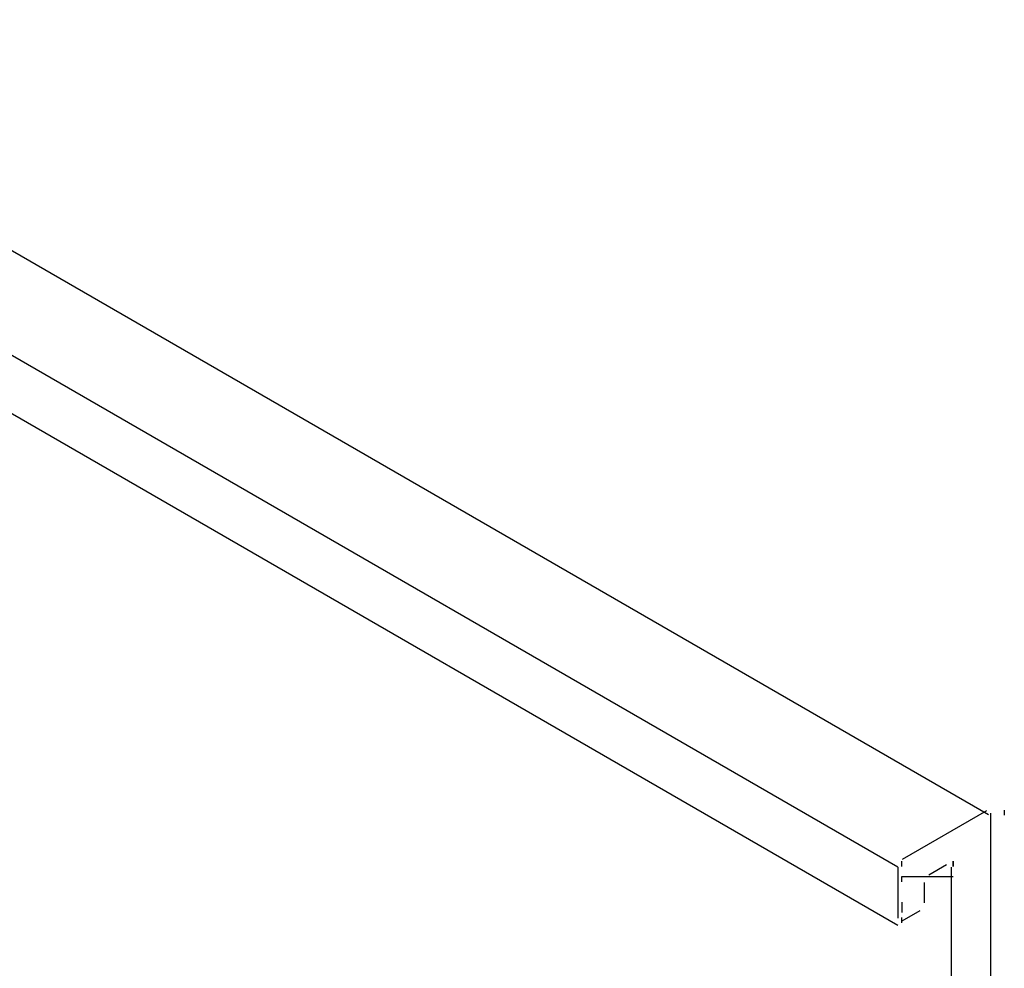
# Model space of a CAD drawing. Extents: x -12895.1 to -12873.3, y 6928.9 to 6948.3.
# Drawn here: x -12875.2 to -12873.3, y 6935.5 to 6937.4 of the extents above; entities that cross this region are included whole.
import ezdxf

# ---------------------------------------------------------------- set-up
doc = ezdxf.new("R2010")
doc.units = 0
doc.header["$LTSCALE"] = 0.5
doc.layers.get('0').update_dxf_attribs({"linetype": 'CONTINUOUS'})

msp = doc.modelspace()

# ---------------------------------------------------------------- linework, layer by layer
for p, q in [((-12873.3311, 6935.8209), (-12882.4352, 6941.0772)), ((-12873.5079, 6935.7188), (-12882.612, 6940.9751)), ((-12873.5079, 6935.6047), (-12882.6095, 6940.8595)), ((-12873.3347, 6935.8288), (-12873.4993, 6935.7338)), ((-12873.3261, 6931.8438), (-12873.3261, 6935.8238)), ((-12873.5079, 6935.7188), (-12873.5079, 6935.6188)), ((-12873.4473, 6935.7038), (-12873.4127, 6935.7238)), ((-12873.404, 6935.7188), (-12873.404, 6934.2698)), ((-12873.456, 6935.6488), (-12873.456, 6935.6888)), ((-12873.4993, 6935.6138), (-12873.4646, 6935.6338))]:
    msp.add_line(p, q)
for points in [[(-12873.3, 6935.83, 0), (-12873.3, 6935.83, 0), (-12873.3, 6935.83, 0), (-12873.3, 6935.83, 0), (-12873.3, 6935.83, 0), (-12873.3, 6935.83, 0), (-12873.3, 6935.83, 0), (-12873.3, 6935.83, 0), (-12873.3, 6935.83, 0), (-12873.3, 6935.83, 0), (-12873.3, 6935.83, 0), (-12873.3, 6935.83, 0), (-12873.3, 6935.83, 0), (-12873.3, 6935.83, 0), (-12873.3, 6935.83, 0), (-12873.3, 6935.83, 0), (-12873.3, 6935.83, 0), (-12873.3, 6935.83, 0), (-12873.3, 6935.83, 0), (-12873.3, 6935.83, 0), (-12873.3, 6935.83, 0), (-12873.3, 6935.83, 0), (-12873.3, 6935.83, 0), (-12873.3, 6935.83, 0), (-12873.3, 6935.83, 0), (-12873.3, 6935.83, 0), (-12873.3, 6935.83, 0), (-12873.3, 6935.83, 0), (-12873.3, 6935.83, 0), (-12873.3, 6935.83, 0), (-12873.3, 6935.83, 0), (-12873.3, 6935.83, 0), (-12873.3, 6935.83, 0), (-12873.3, 6935.83, 0), (-12873.3, 6935.83, 0), (-12873.3, 6935.83, 0), (-12873.3, 6935.83, 0), (-12873.3, 6935.83, 0), (-12873.3, 6935.83, 0), (-12873.3, 6935.83, 0), (-12873.3, 6935.83, 0), (-12873.3, 6935.83, 0), (-12873.3, 6935.83, 0), (-12873.3, 6935.83, 0), (-12873.3, 6935.83, 0), (-12873.3, 6935.83, 0), (-12873.3, 6935.83, 0), (-12873.3, 6935.83, 0), (-12873.3, 6935.83, 0), (-12873.3, 6935.83, 0), (-12873.3, 6935.83, 0), (-12873.3, 6935.83, 0), (-12873.3, 6935.83, 0), (-12873.3, 6935.83, 0), (-12873.3, 6935.83, 0), (-12873.3, 6935.83, 0), (-12873.3, 6935.83, 0), (-12873.3, 6935.83, 0), (-12873.3, 6935.83, 0), (-12873.3, 6935.83, 0), (-12873.3, 6935.83, 0), (-12873.3, 6935.83, 0), (-12873.3, 6935.83, 0), (-12873.3, 6935.83, 0), (-12873.3, 6935.83, 0), (-12873.3, 6935.83, 0), (-12873.3, 6935.83, 0), (-12873.3, 6935.83, 0), (-12873.3, 6935.83, 0), (-12873.3, 6935.83, 0), (-12873.3, 6935.83, 0), (-12873.3, 6935.83, 0), (-12873.3, 6935.83, 0), (-12873.3, 6935.83, 0), (-12873.3, 6935.83, 0), (-12873.3, 6935.83, 0), (-12873.3, 6935.83, 0), (-12873.3, 6935.83, 0), (-12873.3, 6935.83, 0), (-12873.3, 6935.83, 0), (-12873.3, 6935.83, 0), (-12873.3, 6935.83, 0), (-12873.3, 6935.83, 0), (-12873.3, 6935.83, 0), (-12873.3, 6935.83, 0), (-12873.3, 6935.83, 0), (-12873.3, 6935.83, 0), (-12873.3, 6935.83, 0), (-12873.3, 6935.83, 0), (-12873.3, 6935.83, 0), (-12873.3, 6935.83, 0), (-12873.3, 6935.83, 0), (-12873.3, 6935.83, 0), (-12873.3, 6935.83, 0), (-12873.3, 6935.83, 0), (-12873.3, 6935.83, 0), (-12873.3, 6935.83, 0), (-12873.3, 6935.83, 0), (-12873.3, 6935.83, 0), (-12873.3, 6935.83, 0), (-12873.3, 6935.83, 0), (-12873.3, 6935.83, 0), (-12873.3, 6935.83, 0), (-12873.3, 6935.83, 0), (-12873.3, 6935.83, 0), (-12873.3, 6935.83, 0), (-12873.3, 6935.83, 0), (-12873.3, 6935.83, 0), (-12873.3, 6935.83, 0), (-12873.3, 6935.83, 0), (-12873.3, 6935.83, 0), (-12873.3, 6935.83, 0), (-12873.3, 6935.83, 0), (-12873.3, 6935.83, 0), (-12873.3, 6935.83, 0), (-12873.3, 6935.83, 0), (-12873.3, 6935.83, 0), (-12873.3, 6935.83, 0), (-12873.3, 6935.83, 0), (-12873.3, 6935.82, 0), (-12873.3, 6935.82, 0), (-12873.3, 6935.82, 0), (-12873.3, 6935.82, 0), (-12873.3, 6935.82, 0), (-12873.3, 6935.82, 0), (-12873.3, 6935.82, 0), (-12873.3, 6935.82, 0), (-12873.3, 6935.82, 0), (-12873.3, 6935.82, 0)], [(-12873.5, 6935.72, 0), (-12873.5, 6935.72, 0), (-12873.5, 6935.72, 0), (-12873.5, 6935.72, 0), (-12873.5, 6935.72, 0), (-12873.5, 6935.72, 0), (-12873.5, 6935.72, 0), (-12873.5, 6935.72, 0), (-12873.5, 6935.72, 0), (-12873.5, 6935.72, 0), (-12873.5, 6935.72, 0), (-12873.5, 6935.72, 0), (-12873.5, 6935.72, 0), (-12873.5, 6935.72, 0), (-12873.5, 6935.72, 0), (-12873.5, 6935.72, 0), (-12873.5, 6935.72, 0), (-12873.5, 6935.72, 0), (-12873.5, 6935.72, 0), (-12873.5, 6935.72, 0), (-12873.5, 6935.72, 0), (-12873.5, 6935.72, 0), (-12873.5, 6935.72, 0), (-12873.5, 6935.72, 0), (-12873.5, 6935.72, 0), (-12873.5, 6935.72, 0), (-12873.5, 6935.72, 0), (-12873.5, 6935.72, 0), (-12873.5, 6935.72, 0), (-12873.5, 6935.72, 0), (-12873.5, 6935.72, 0), (-12873.5, 6935.72, 0), (-12873.5, 6935.72, 0), (-12873.5, 6935.72, 0), (-12873.5, 6935.72, 0), (-12873.5, 6935.72, 0), (-12873.5, 6935.72, 0), (-12873.5, 6935.72, 0), (-12873.5, 6935.72, 0), (-12873.5, 6935.72, 0), (-12873.5, 6935.72, 0), (-12873.5, 6935.72, 0), (-12873.5, 6935.72, 0), (-12873.5, 6935.72, 0), (-12873.5, 6935.72, 0), (-12873.5, 6935.72, 0), (-12873.5, 6935.72, 0), (-12873.5, 6935.73, 0), (-12873.5, 6935.73, 0), (-12873.5, 6935.73, 0), (-12873.5, 6935.73, 0), (-12873.5, 6935.73, 0), (-12873.5, 6935.73, 0), (-12873.5, 6935.73, 0), (-12873.5, 6935.73, 0), (-12873.5, 6935.73, 0), (-12873.5, 6935.73, 0), (-12873.5, 6935.73, 0), (-12873.5, 6935.73, 0), (-12873.5, 6935.73, 0), (-12873.5, 6935.73, 0), (-12873.5, 6935.73, 0), (-12873.5, 6935.73, 0), (-12873.5, 6935.73, 0), (-12873.5, 6935.73, 0), (-12873.5, 6935.73, 0), (-12873.5, 6935.73, 0), (-12873.5, 6935.73, 0), (-12873.5, 6935.73, 0), (-12873.5, 6935.73, 0), (-12873.5, 6935.73, 0), (-12873.5, 6935.73, 0), (-12873.5, 6935.73, 0), (-12873.5, 6935.73, 0), (-12873.5, 6935.73, 0), (-12873.5, 6935.73, 0), (-12873.5, 6935.73, 0), (-12873.5, 6935.73, 0), (-12873.5, 6935.73, 0), (-12873.5, 6935.73, 0), (-12873.5, 6935.73, 0), (-12873.5, 6935.73, 0), (-12873.5, 6935.73, 0), (-12873.5, 6935.73, 0), (-12873.5, 6935.73, 0), (-12873.5, 6935.73, 0), (-12873.5, 6935.73, 0), (-12873.5, 6935.73, 0), (-12873.5, 6935.73, 0), (-12873.5, 6935.73, 0), (-12873.5, 6935.73, 0), (-12873.5, 6935.73, 0), (-12873.5, 6935.73, 0), (-12873.5, 6935.73, 0), (-12873.5, 6935.73, 0), (-12873.5, 6935.73, 0), (-12873.5, 6935.73, 0), (-12873.5, 6935.73, 0), (-12873.5, 6935.73, 0), (-12873.5, 6935.73, 0), (-12873.5, 6935.73, 0), (-12873.5, 6935.73, 0), (-12873.5, 6935.73, 0), (-12873.5, 6935.73, 0), (-12873.5, 6935.73, 0), (-12873.5, 6935.73, 0), (-12873.5, 6935.73, 0), (-12873.5, 6935.73, 0), (-12873.5, 6935.73, 0), (-12873.5, 6935.73, 0), (-12873.5, 6935.73, 0), (-12873.5, 6935.73, 0), (-12873.5, 6935.73, 0), (-12873.5, 6935.73, 0), (-12873.5, 6935.73, 0), (-12873.5, 6935.73, 0), (-12873.5, 6935.73, 0), (-12873.5, 6935.73, 0), (-12873.5, 6935.73, 0), (-12873.5, 6935.73, 0), (-12873.5, 6935.73, 0), (-12873.5, 6935.73, 0), (-12873.5, 6935.73, 0), (-12873.5, 6935.73, 0), (-12873.5, 6935.73, 0), (-12873.5, 6935.73, 0), (-12873.5, 6935.73, 0), (-12873.5, 6935.73, 0), (-12873.5, 6935.73, 0)], [(-12873.4, 6935.72, 0), (-12873.4, 6935.72, 0), (-12873.4, 6935.72, 0), (-12873.4, 6935.72, 0), (-12873.4, 6935.72, 0), (-12873.4, 6935.72, 0), (-12873.4, 6935.72, 0), (-12873.4, 6935.72, 0), (-12873.4, 6935.72, 0), (-12873.4, 6935.72, 0), (-12873.4, 6935.72, 0), (-12873.4, 6935.72, 0), (-12873.4, 6935.72, 0), (-12873.4, 6935.72, 0), (-12873.4, 6935.72, 0), (-12873.4, 6935.72, 0), (-12873.4, 6935.72, 0), (-12873.4, 6935.72, 0), (-12873.4, 6935.72, 0), (-12873.4, 6935.72, 0), (-12873.4, 6935.72, 0), (-12873.4, 6935.72, 0), (-12873.4, 6935.72, 0), (-12873.4, 6935.72, 0), (-12873.4, 6935.72, 0), (-12873.4, 6935.72, 0), (-12873.4, 6935.72, 0), (-12873.4, 6935.72, 0), (-12873.4, 6935.72, 0), (-12873.4, 6935.72, 0), (-12873.4, 6935.72, 0), (-12873.4, 6935.72, 0), (-12873.4, 6935.72, 0), (-12873.4, 6935.72, 0), (-12873.4, 6935.73, 0), (-12873.4, 6935.73, 0), (-12873.4, 6935.73, 0), (-12873.4, 6935.73, 0), (-12873.4, 6935.73, 0), (-12873.4, 6935.73, 0), (-12873.4, 6935.73, 0), (-12873.4, 6935.73, 0), (-12873.4, 6935.73, 0), (-12873.4, 6935.72, 0), (-12873.4, 6935.72, 0), (-12873.4, 6935.72, 0), (-12873.4, 6935.72, 0), (-12873.4, 6935.72, 0), (-12873.4, 6935.72, 0), (-12873.4, 6935.72, 0), (-12873.4, 6935.72, 0), (-12873.4, 6935.72, 0), (-12873.4, 6935.72, 0), (-12873.4, 6935.72, 0), (-12873.4, 6935.72, 0), (-12873.4, 6935.72, 0), (-12873.4, 6935.72, 0), (-12873.4, 6935.72, 0), (-12873.4, 6935.72, 0), (-12873.4, 6935.72, 0), (-12873.4, 6935.72, 0), (-12873.4, 6935.72, 0), (-12873.4, 6935.72, 0), (-12873.4, 6935.72, 0), (-12873.4, 6935.72, 0), (-12873.4, 6935.72, 0), (-12873.4, 6935.72, 0), (-12873.4, 6935.72, 0), (-12873.4, 6935.72, 0), (-12873.4, 6935.72, 0), (-12873.4, 6935.72, 0), (-12873.4, 6935.72, 0), (-12873.4, 6935.72, 0), (-12873.4, 6935.72, 0), (-12873.4, 6935.72, 0), (-12873.4, 6935.72, 0), (-12873.4, 6935.72, 0), (-12873.4, 6935.72, 0), (-12873.4, 6935.72, 0), (-12873.4, 6935.72, 0), (-12873.4, 6935.72, 0), (-12873.4, 6935.72, 0), (-12873.4, 6935.72, 0), (-12873.4, 6935.72, 0), (-12873.4, 6935.72, 0), (-12873.4, 6935.72, 0), (-12873.4, 6935.72, 0), (-12873.4, 6935.72, 0), (-12873.4, 6935.72, 0), (-12873.4, 6935.72, 0), (-12873.4, 6935.72, 0), (-12873.4, 6935.72, 0), (-12873.4, 6935.72, 0), (-12873.4, 6935.72, 0), (-12873.4, 6935.72, 0), (-12873.4, 6935.72, 0), (-12873.4, 6935.72, 0), (-12873.4, 6935.72, 0), (-12873.4, 6935.72, 0), (-12873.4, 6935.72, 0), (-12873.4, 6935.72, 0), (-12873.4, 6935.72, 0), (-12873.4, 6935.72, 0), (-12873.4, 6935.72, 0), (-12873.4, 6935.72, 0), (-12873.4, 6935.72, 0), (-12873.4, 6935.72, 0), (-12873.4, 6935.72, 0), (-12873.4, 6935.72, 0), (-12873.4, 6935.72, 0), (-12873.4, 6935.72, 0), (-12873.4, 6935.72, 0), (-12873.4, 6935.72, 0), (-12873.4, 6935.72, 0), (-12873.4, 6935.72, 0), (-12873.4, 6935.72, 0), (-12873.4, 6935.72, 0), (-12873.4, 6935.72, 0), (-12873.4, 6935.72, 0), (-12873.4, 6935.72, 0), (-12873.4, 6935.72, 0), (-12873.4, 6935.72, 0), (-12873.4, 6935.72, 0), (-12873.4, 6935.72, 0), (-12873.4, 6935.72, 0), (-12873.4, 6935.72, 0), (-12873.4, 6935.72, 0), (-12873.4, 6935.72, 0), (-12873.4, 6935.72, 0)], [(-12873.5, 6935.69, 0), (-12873.5, 6935.69, 0), (-12873.5, 6935.69, 0), (-12873.5, 6935.69, 0), (-12873.5, 6935.69, 0), (-12873.5, 6935.69, 0), (-12873.5, 6935.69, 0), (-12873.5, 6935.69, 0), (-12873.5, 6935.69, 0), (-12873.5, 6935.69, 0), (-12873.5, 6935.69, 0), (-12873.5, 6935.69, 0), (-12873.5, 6935.69, 0), (-12873.5, 6935.69, 0), (-12873.5, 6935.69, 0), (-12873.5, 6935.69, 0), (-12873.5, 6935.69, 0), (-12873.5, 6935.69, 0), (-12873.5, 6935.69, 0), (-12873.5, 6935.69, 0), (-12873.5, 6935.69, 0), (-12873.5, 6935.69, 0), (-12873.5, 6935.69, 0), (-12873.5, 6935.69, 0), (-12873.5, 6935.69, 0), (-12873.5, 6935.69, 0), (-12873.5, 6935.69, 0), (-12873.5, 6935.69, 0), (-12873.5, 6935.69, 0), (-12873.5, 6935.69, 0), (-12873.5, 6935.69, 0), (-12873.5, 6935.69, 0), (-12873.5, 6935.69, 0), (-12873.5, 6935.69, 0), (-12873.5, 6935.69, 0), (-12873.5, 6935.69, 0), (-12873.5, 6935.69, 0), (-12873.5, 6935.69, 0), (-12873.5, 6935.69, 0), (-12873.5, 6935.69, 0), (-12873.5, 6935.69, 0), (-12873.5, 6935.69, 0), (-12873.5, 6935.69, 0), (-12873.5, 6935.69, 0), (-12873.5, 6935.69, 0), (-12873.5, 6935.69, 0), (-12873.5, 6935.69, 0), (-12873.5, 6935.7, 0), (-12873.5, 6935.7, 0), (-12873.5, 6935.7, 0), (-12873.5, 6935.7, 0), (-12873.5, 6935.7, 0), (-12873.5, 6935.7, 0), (-12873.5, 6935.7, 0), (-12873.5, 6935.7, 0), (-12873.5, 6935.7, 0), (-12873.5, 6935.7, 0), (-12873.5, 6935.7, 0), (-12873.5, 6935.7, 0), (-12873.5, 6935.7, 0), (-12873.5, 6935.7, 0), (-12873.5, 6935.7, 0), (-12873.5, 6935.7, 0), (-12873.5, 6935.7, 0), (-12873.5, 6935.7, 0), (-12873.5, 6935.7, 0), (-12873.5, 6935.7, 0), (-12873.5, 6935.7, 0), (-12873.5, 6935.7, 0), (-12873.5, 6935.7, 0), (-12873.5, 6935.7, 0), (-12873.5, 6935.7, 0), (-12873.5, 6935.7, 0), (-12873.5, 6935.7, 0), (-12873.5, 6935.7, 0), (-12873.5, 6935.7, 0), (-12873.5, 6935.7, 0), (-12873.5, 6935.7, 0), (-12873.5, 6935.7, 0), (-12873.5, 6935.7, 0), (-12873.5, 6935.7, 0), (-12873.5, 6935.7, 0), (-12873.5, 6935.7, 0), (-12873.5, 6935.7, 0), (-12873.5, 6935.7, 0), (-12873.5, 6935.7, 0), (-12873.5, 6935.7, 0), (-12873.5, 6935.7, 0), (-12873.5, 6935.7, 0), (-12873.5, 6935.7, 0), (-12873.5, 6935.7, 0), (-12873.5, 6935.7, 0), (-12873.5, 6935.7, 0), (-12873.5, 6935.7, 0), (-12873.5, 6935.7, 0), (-12873.5, 6935.7, 0), (-12873.5, 6935.7, 0), (-12873.5, 6935.7, 0), (-12873.5, 6935.7, 0), (-12873.5, 6935.7, 0), (-12873.5, 6935.7, 0), (-12873.5, 6935.7, 0), (-12873.5, 6935.7, 0), (-12873.4, 6935.7, 0), (-12873.4, 6935.7, 0), (-12873.4, 6935.7, 0), (-12873.4, 6935.7, 0), (-12873.4, 6935.7, 0), (-12873.4, 6935.7, 0), (-12873.4, 6935.7, 0), (-12873.4, 6935.7, 0), (-12873.4, 6935.7, 0), (-12873.4, 6935.7, 0), (-12873.4, 6935.7, 0), (-12873.4, 6935.7, 0), (-12873.4, 6935.7, 0), (-12873.4, 6935.7, 0), (-12873.4, 6935.7, 0), (-12873.4, 6935.7, 0), (-12873.4, 6935.7, 0), (-12873.4, 6935.7, 0), (-12873.4, 6935.7, 0), (-12873.4, 6935.7, 0), (-12873.4, 6935.7, 0), (-12873.4, 6935.7, 0), (-12873.4, 6935.7, 0), (-12873.4, 6935.7, 0), (-12873.4, 6935.7, 0), (-12873.4, 6935.7, 0)], [(-12873.5, 6935.65, 0), (-12873.5, 6935.65, 0), (-12873.5, 6935.65, 0), (-12873.5, 6935.65, 0), (-12873.5, 6935.65, 0), (-12873.5, 6935.65, 0), (-12873.5, 6935.65, 0), (-12873.5, 6935.65, 0), (-12873.5, 6935.65, 0), (-12873.5, 6935.65, 0), (-12873.5, 6935.65, 0), (-12873.5, 6935.65, 0), (-12873.5, 6935.65, 0), (-12873.5, 6935.65, 0), (-12873.5, 6935.65, 0), (-12873.5, 6935.65, 0), (-12873.5, 6935.65, 0), (-12873.5, 6935.65, 0), (-12873.5, 6935.65, 0), (-12873.5, 6935.65, 0), (-12873.5, 6935.65, 0), (-12873.5, 6935.65, 0), (-12873.5, 6935.65, 0), (-12873.5, 6935.65, 0), (-12873.5, 6935.65, 0), (-12873.5, 6935.65, 0), (-12873.5, 6935.65, 0), (-12873.5, 6935.65, 0), (-12873.5, 6935.65, 0), (-12873.5, 6935.65, 0), (-12873.5, 6935.64, 0), (-12873.5, 6935.64, 0), (-12873.5, 6935.64, 0), (-12873.5, 6935.64, 0), (-12873.5, 6935.64, 0), (-12873.5, 6935.64, 0), (-12873.5, 6935.64, 0), (-12873.5, 6935.64, 0), (-12873.5, 6935.64, 0), (-12873.5, 6935.64, 0), (-12873.5, 6935.64, 0), (-12873.5, 6935.64, 0), (-12873.5, 6935.64, 0), (-12873.5, 6935.64, 0), (-12873.5, 6935.64, 0), (-12873.5, 6935.64, 0), (-12873.5, 6935.64, 0), (-12873.5, 6935.64, 0), (-12873.5, 6935.64, 0), (-12873.5, 6935.64, 0), (-12873.5, 6935.64, 0), (-12873.5, 6935.64, 0), (-12873.5, 6935.64, 0), (-12873.5, 6935.64, 0), (-12873.5, 6935.64, 0), (-12873.5, 6935.64, 0), (-12873.5, 6935.64, 0), (-12873.5, 6935.64, 0), (-12873.5, 6935.64, 0), (-12873.5, 6935.64, 0), (-12873.5, 6935.64, 0), (-12873.5, 6935.64, 0), (-12873.5, 6935.64, 0), (-12873.5, 6935.64, 0), (-12873.5, 6935.64, 0), (-12873.5, 6935.64, 0), (-12873.5, 6935.64, 0), (-12873.5, 6935.64, 0), (-12873.5, 6935.64, 0), (-12873.5, 6935.64, 0), (-12873.5, 6935.64, 0), (-12873.5, 6935.64, 0), (-12873.5, 6935.64, 0), (-12873.5, 6935.64, 0), (-12873.5, 6935.64, 0), (-12873.5, 6935.64, 0), (-12873.5, 6935.64, 0), (-12873.5, 6935.64, 0), (-12873.5, 6935.64, 0), (-12873.5, 6935.64, 0), (-12873.5, 6935.64, 0), (-12873.5, 6935.64, 0), (-12873.5, 6935.64, 0), (-12873.5, 6935.64, 0), (-12873.5, 6935.64, 0), (-12873.5, 6935.64, 0), (-12873.5, 6935.64, 0), (-12873.5, 6935.64, 0), (-12873.5, 6935.64, 0), (-12873.5, 6935.64, 0), (-12873.5, 6935.64, 0), (-12873.5, 6935.64, 0), (-12873.5, 6935.64, 0), (-12873.5, 6935.64, 0), (-12873.5, 6935.64, 0), (-12873.5, 6935.64, 0), (-12873.5, 6935.64, 0), (-12873.5, 6935.64, 0), (-12873.5, 6935.64, 0), (-12873.5, 6935.64, 0), (-12873.5, 6935.64, 0), (-12873.5, 6935.64, 0), (-12873.5, 6935.64, 0), (-12873.5, 6935.64, 0), (-12873.5, 6935.64, 0), (-12873.5, 6935.64, 0), (-12873.5, 6935.64, 0), (-12873.5, 6935.64, 0), (-12873.5, 6935.64, 0), (-12873.5, 6935.64, 0), (-12873.5, 6935.64, 0), (-12873.5, 6935.64, 0), (-12873.5, 6935.64, 0), (-12873.5, 6935.63, 0), (-12873.5, 6935.63, 0), (-12873.5, 6935.63, 0), (-12873.5, 6935.63, 0), (-12873.5, 6935.63, 0), (-12873.5, 6935.63, 0), (-12873.5, 6935.63, 0), (-12873.5, 6935.63, 0), (-12873.5, 6935.63, 0), (-12873.5, 6935.63, 0), (-12873.5, 6935.63, 0), (-12873.5, 6935.63, 0), (-12873.5, 6935.63, 0), (-12873.5, 6935.63, 0), (-12873.5, 6935.63, 0), (-12873.5, 6935.63, 0)], [(-12873.5, 6935.61, 0), (-12873.5, 6935.61, 0), (-12873.5, 6935.61, 0), (-12873.5, 6935.61, 0), (-12873.5, 6935.61, 0), (-12873.5, 6935.61, 0), (-12873.5, 6935.61, 0), (-12873.5, 6935.61, 0), (-12873.5, 6935.61, 0), (-12873.5, 6935.61, 0), (-12873.5, 6935.61, 0), (-12873.5, 6935.61, 0), (-12873.5, 6935.61, 0), (-12873.5, 6935.61, 0), (-12873.5, 6935.61, 0), (-12873.5, 6935.61, 0), (-12873.5, 6935.61, 0), (-12873.5, 6935.61, 0), (-12873.5, 6935.61, 0), (-12873.5, 6935.61, 0), (-12873.5, 6935.61, 0), (-12873.5, 6935.61, 0), (-12873.5, 6935.61, 0), (-12873.5, 6935.61, 0), (-12873.5, 6935.61, 0), (-12873.5, 6935.61, 0), (-12873.5, 6935.61, 0), (-12873.5, 6935.61, 0), (-12873.5, 6935.61, 0), (-12873.5, 6935.61, 0), (-12873.5, 6935.61, 0), (-12873.5, 6935.61, 0), (-12873.5, 6935.61, 0), (-12873.5, 6935.61, 0), (-12873.5, 6935.61, 0), (-12873.5, 6935.61, 0), (-12873.5, 6935.61, 0), (-12873.5, 6935.61, 0), (-12873.5, 6935.61, 0), (-12873.5, 6935.61, 0), (-12873.5, 6935.61, 0), (-12873.5, 6935.61, 0), (-12873.5, 6935.61, 0), (-12873.5, 6935.61, 0), (-12873.5, 6935.61, 0), (-12873.5, 6935.61, 0), (-12873.5, 6935.61, 0), (-12873.5, 6935.61, 0), (-12873.5, 6935.61, 0), (-12873.5, 6935.61, 0), (-12873.5, 6935.61, 0), (-12873.5, 6935.61, 0), (-12873.5, 6935.61, 0), (-12873.5, 6935.61, 0), (-12873.5, 6935.61, 0), (-12873.5, 6935.61, 0), (-12873.5, 6935.61, 0), (-12873.5, 6935.61, 0), (-12873.5, 6935.61, 0), (-12873.5, 6935.61, 0), (-12873.5, 6935.61, 0), (-12873.5, 6935.61, 0), (-12873.5, 6935.61, 0), (-12873.5, 6935.61, 0), (-12873.5, 6935.61, 0), (-12873.5, 6935.61, 0), (-12873.5, 6935.61, 0), (-12873.5, 6935.61, 0), (-12873.5, 6935.61, 0), (-12873.5, 6935.61, 0), (-12873.5, 6935.61, 0), (-12873.5, 6935.61, 0), (-12873.5, 6935.61, 0), (-12873.5, 6935.61, 0), (-12873.5, 6935.61, 0), (-12873.5, 6935.61, 0), (-12873.5, 6935.61, 0), (-12873.5, 6935.61, 0), (-12873.5, 6935.61, 0), (-12873.5, 6935.61, 0), (-12873.5, 6935.61, 0), (-12873.5, 6935.61, 0), (-12873.5, 6935.61, 0), (-12873.5, 6935.61, 0), (-12873.5, 6935.61, 0), (-12873.5, 6935.61, 0), (-12873.5, 6935.61, 0), (-12873.5, 6935.61, 0), (-12873.5, 6935.61, 0), (-12873.5, 6935.61, 0), (-12873.5, 6935.61, 0), (-12873.5, 6935.61, 0), (-12873.5, 6935.62, 0), (-12873.5, 6935.62, 0), (-12873.5, 6935.62, 0), (-12873.5, 6935.62, 0), (-12873.5, 6935.62, 0), (-12873.5, 6935.62, 0), (-12873.5, 6935.62, 0), (-12873.5, 6935.62, 0), (-12873.5, 6935.62, 0), (-12873.5, 6935.62, 0), (-12873.5, 6935.62, 0), (-12873.5, 6935.62, 0), (-12873.5, 6935.62, 0), (-12873.5, 6935.62, 0), (-12873.5, 6935.62, 0), (-12873.5, 6935.62, 0), (-12873.5, 6935.62, 0), (-12873.5, 6935.62, 0), (-12873.5, 6935.62, 0), (-12873.5, 6935.62, 0), (-12873.5, 6935.62, 0), (-12873.5, 6935.62, 0), (-12873.5, 6935.62, 0), (-12873.5, 6935.62, 0), (-12873.5, 6935.62, 0), (-12873.5, 6935.62, 0), (-12873.5, 6935.62, 0), (-12873.5, 6935.62, 0), (-12873.5, 6935.62, 0), (-12873.5, 6935.62, 0), (-12873.5, 6935.62, 0), (-12873.5, 6935.62, 0), (-12873.5, 6935.62, 0), (-12873.5, 6935.62, 0), (-12873.5, 6935.62, 0), (-12873.5, 6935.62, 0), (-12873.5, 6935.62, 0)]]:
    msp.add_polyline3d(points)

doc.saveas('drawing.dxf')
